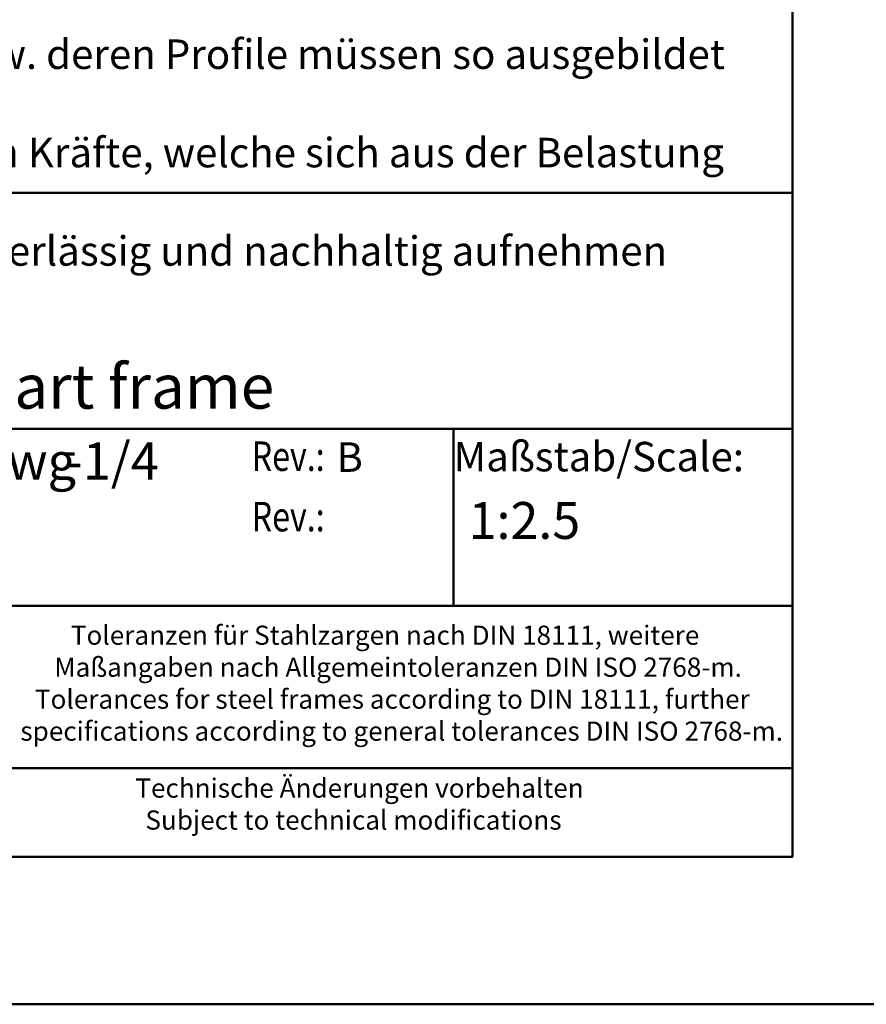
# Model space of a CAD drawing. Units: millimetres. Extents: x 0 to 4200, y -26 to 742.
# Drawn here: x 894 to 1038, y 0 to 167 of the extents above; entities that cross this region are included whole.
import ezdxf
from ezdxf.enums import TextEntityAlignment as Align

# ---------------------------------------------------------------- set-up
doc = ezdxf.new("R2010")
doc.units = ezdxf.units.MM
for name, color, linetype, lineweight in [('AM_0', 7, 'Continuous', 50), ('AM_6', 2, 'Continuous', 35), ('AM_BOR', 7, 'Continuous', 50)]:
    doc.layers.add(name, color=color, linetype=linetype, lineweight=lineweight)
doc.layers.add('AM_12', color=7, linetype='Continuous', lineweight=50, plot=False)
doc.styles.get("Standard").update_dxf_attribs({"font": 'ISOCP.SHX'})

# ---------------------------------------------------------------- blocks, each defined once
blk = doc.blocks.new('DIN_A3_BOS')
at = {"layer": 'AM_12'}
blk.add_lwpolyline([(0, 0), (420, 0), (420, 297), (0, 297)], close=True, dxfattribs=at)
at = {"layer": 'AM_BOR'}
blk.add_lwpolyline([(20, 10), (410, 10), (410, 287), (20, 287)], close=True, dxfattribs=at)
blk = doc.blocks.new('TITLE_BOS')
at = {"layer": 'AM_BOR'}
for p, q in [((0, 45), (-180, 45)), ((0, 45), (0, 0)), ((-110, 29), (0, 29)), ((-23, 17), (-23, 29)), ((0, 17), (-110, 17)), ((-55, 6), (0, 6))]:
    blk.add_line(p, q, dxfattribs=at)
blk.add_lwpolyline([(-180, 0), (0, 0), (0, 44.76)], dxfattribs=at)
at = {"layer": 'AM_BOR', "width": 0.8}
for p in [(-36.691, 26.151), (-36.691, 22.058)]:
    blk.add_text('Rev.:', height=2, dxfattribs=at).set_placement(p)
at = {"layer": 'AM_BOR', "insert": (-23, 28.123), "char_height": 2, "attachment_point": 1}
blk.add_mtext_dynamic_manual_height_columns('{\\W1.51711; }Maßstab/Scale:', width=20.43238, gutter_width=12.5, heights=[0], dxfattribs=at)
at = {"layer": 'AM_BOR', "char_height": 1.3, "width": 55, "attachment_point": 1}
for s, insert in [('{\\W7.59856;\\C1;  \\W1;Toleranzen für Stahlzargen nach DIN 18111, weitere\\P\\W6.19231;  \\W1;Maßangaben nach Allgemeintoleranzen DIN ISO 2768-m.\\P{\\W9.06274; }Tolerances for steel frames according to DIN 18111, further\\P{\\W6.585156; }specifications according to general tolerances DIN ISO 2768-m.}', (-55, 15.668)), ('{\\W8.73706;\\C1;   \\W1;Technische Änderungen vorbehalten\\P\\W9.3092;   \\W1;Subject to technical modifications}', (-55, 5.306))]:
    blk.add_mtext(s, dxfattribs=dict(at, insert=insert))
at = {"layer": 'AM_BOR'}
for tag, p, height in [('GEN-TITLE-DES1', (-108.62, 40.592), 3.645), ('GEN-TITLE-NAME', (-161.075, 38.817), 2), ('GEN-TITLE-DES2', (-108.496, 34.999), 3.645), ('NAME-PRUEFER', (-161.075, 34.596), 2), ('GEN-TITLE-DES2-ENG', (-108.62, 30.374), 3), ('GEN-TITLE-DWG', (-71.929, 25.566), 2.5), ('DOC_REVISION', (-30.944, 26.09), 2), ('PART_REVISION', (-30.944, 21.997), 2), ('GEN-TITLE-SCA', (-21.982, 21.546), 2.5), ('BAANNR.', (-71.886, 21.393), 2.5), ('CDN_STATUS', (-71.987, 17.737), 2.5)]:
    blk.add_attdef(tag, p, '', height=height, dxfattribs=at)
for tag, p in [('GEN-TITLE-DAT', (-119.596, 38.827)), ('DATUM-PRUEFER', (-119.596, 34.529))]:
    blk.add_attdef(tag, text='', height=2, dxfattribs=at).set_placement(p, align=Align.CENTER)

msp = doc.modelspace()

# ---------------------------------------------------------------- block references
at = {"layer": 'AM_0', "lineweight": 0, "xscale": 2.5, "yscale": 2.5, "zscale": 2.5}
msp.add_blockref('DIN_A3_BOS', (0, 0), dxfattribs=at)
at = {"layer": 'AM_0', "lineweight": 0}
ref = msp.add_blockref('TITLE_BOS', (1025, 25), dxfattribs=dict(at, xscale=2.5, yscale=2.5, zscale=2.5))
ref.add_attrib('GEN-TITLE-DWG', 'D0020842.dwg', (845.176, 88.914), dxfattribs={"layer": 'AM_BOR', "height": 6.25})
ref.add_attrib('DOC_REVISION', 'B', (947.639, 90.225), dxfattribs={"layer": 'AM_BOR', "height": 5})
ref.add_attrib('GEN-TITLE-DES2-ENG', 'two part split top-light/side part frame', (753.449, 100.936), dxfattribs={"layer": 'AM_BOR', "height": 7.5})
ref.add_attrib('GEN-TITLE-SCA', '1:2.5', (970.046, 78.864), dxfattribs={"layer": 'AM_BOR', "height": 6.25})

# ---------------------------------------------------------------- texts
at = {"layer": 'AM_6', "attachment_point": 1}
for s, insert, char_height, width in [('{\\W2.5375;\\C2; \\W1;Die Massiv- und Ständerwerkswände bzw. deren Profile müssen so ausgebildet sein, \\P{\\W3.200315; }dass sie die statischen und dynamischen Kräfte, welche sich aus der Belastung des \\P{\\W3.928124; }verwendeten Türelements ergeben, zuverlässig und nachhaltig aufnehmen können.}', (760, 163.5), 5, 260), ('\\pt37.8;{\\C0;-1/4}', (901.627, 95.207), 6.3, 20)]:
    msp.add_mtext(s, dxfattribs=dict(at, insert=insert, char_height=char_height, width=width))

doc.saveas('drawing.dxf')
